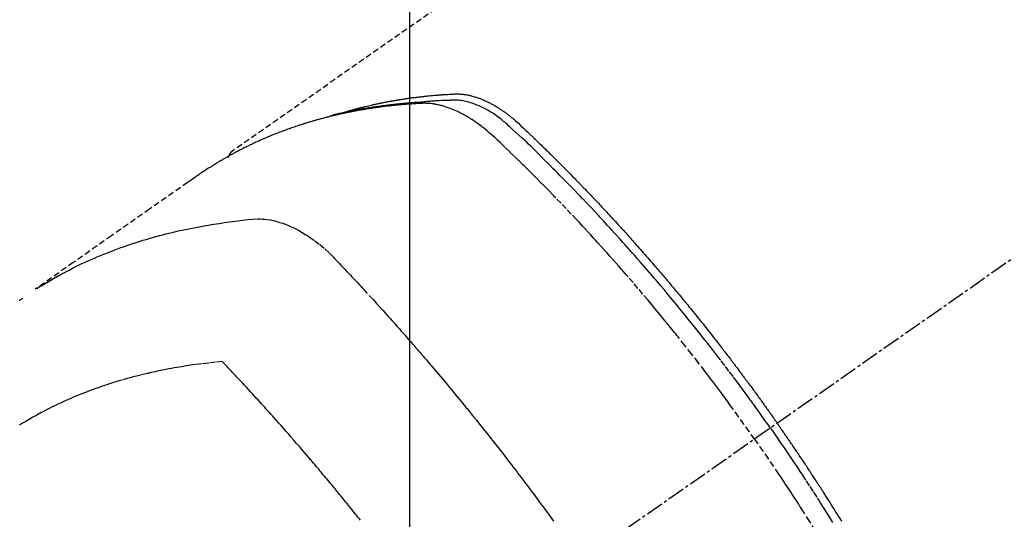
# Model space of a CAD drawing. Units: inches. Extents: x 0 to 26473, y -25 to 8845.
# Drawn here: x 16692 to 16735, y 7151 to 7172 of the extents above; entities that cross this region are included whole.
import ezdxf

# ---------------------------------------------------------------- set-up
doc = ezdxf.new("R2010")
doc.units = ezdxf.units.IN
doc.header["$MEASUREMENT"] = 0
doc.linetypes.add('CENTER2', pattern=[1.125, 0.75, -0.125, 0.125, -0.125])
doc.linetypes.add('HIDDEN', pattern=[0.375, 0.25, -0.125])
doc.layers.get('DEFPOINTS').update_dxf_attribs({"color": 146})
doc.layers.add('150-機器', color=8, linetype='Continuous')
doc.layers.add('160-文字', color=254, linetype='Continuous')
doc.styles.add('KH001', font='msgothic.ttc')
doc.dimstyles.new('KH1xx015', dxfattribs={"dimscale": 10, "dimtxt": 3.8, "dimasz": 0.8, "dimexe": 0.3, "dimexo": 1.2, "dimgap": 0.5, "dimtad": 3, "dimdec": 1, "dimdsep": 46, "dimlunit": 6, "dimtxsty": 'KH001', "dimblk": 'DOT', "dimcen": 1, "dimdle": 1, "dimclrd": 256, "dimclre": 256, "dimclrt": 256, "dimadec": 0, "dimazin": 0, "dimtfac": 1, "dimtdec": 1, "dimtix": 1, "dimtmove": 2, "dimatfit": 3, "dimldrblk": 'CLOSEDBLANK', "dimfxl": 1, "dimtolj": 1, "dimtzin": 0, "dimlwd": -1, "dimlwe": -1, "dimarcsym": 0})
doc.dimstyles.new('KH1xx030', dxfattribs={"dimscale": 30, "dimtxt": 2, "dimasz": 0.6, "dimexe": 0.3, "dimexo": 1.2, "dimgap": 0.5, "dimtad": 3, "dimdec": 1, "dimdsep": 46, "dimlunit": 6, "dimtxsty": 'KH001', "dimblk": 'DOT', "dimcen": 1, "dimdle": 1, "dimclrd": 256, "dimclre": 256, "dimclrt": 256, "dimadec": 0, "dimazin": 0, "dimtfac": 1, "dimtdec": 1, "dimtix": 1, "dimtmove": 2, "dimatfit": 3, "dimldrblk": 'CLOSEDBLANK', "dimfxl": 1, "dimtolj": 1, "dimtzin": 0, "dimlwd": -1, "dimlwe": -1, "dimarcsym": 0})

# ---------------------------------------------------------------- blocks, each defined once
blk = doc.blocks.new('F402_H')
at = {"layer": '150-機器', "color": 13, "linetype": 'CENTER2'}
blk.add_line((0, 0), (-244.018, -170.863), dxfattribs=at)
at = {"layer": '150-機器', "color": 13, "linetype": 'HIDDEN'}
blk.add_line((-167.274, -89.124), (-227.617, -131.376), dxfattribs=at)
for points in [[(-222.87, -129.707), (-222.806, -129.686), (-222.741, -129.666), (-222.677, -129.646), (-222.612, -129.626), (-222.558, -129.611), (-222.503, -129.595), (-222.448, -129.58), (-222.393, -129.566), (-222.37, -129.559), (-222.347, -129.553), (-222.325, -129.547), (-222.302, -129.541), (-222.265, -129.531), (-222.228, -129.522), (-222.192, -129.512), (-222.155, -129.502), (-222.123, -129.494), (-222.09, -129.486), (-222.058, -129.477), (-222.026, -129.469), (-221.989, -129.46), (-221.951, -129.451), (-221.914, -129.442), (-221.877, -129.433), (-221.812, -129.418), (-221.747, -129.402), (-221.682, -129.387), (-221.617, -129.372), (-221.589, -129.365), (-221.561, -129.359), (-221.533, -129.353), (-221.505, -129.347), (-221.477, -129.341), (-221.449, -129.335), (-221.42, -129.328), (-221.392, -129.322), (-221.364, -129.317), (-221.335, -129.311), (-221.307, -129.305), (-221.278, -129.299), (-221.259, -129.295), (-221.241, -129.291), (-221.222, -129.287), (-221.203, -129.283), (-221.165, -129.275), (-221.128, -129.268), (-221.09, -129.261), (-221.052, -129.254), (-221.023, -129.248), (-220.995, -129.242), (-220.966, -129.236), (-220.938, -129.231), (-220.899, -129.224), (-220.861, -129.217), (-220.823, -129.21), (-220.785, -129.203), (-220.757, -129.198), (-220.728, -129.193), (-220.699, -129.188), (-220.671, -129.183), (-220.642, -129.178), (-220.613, -129.173), (-220.584, -129.168), (-220.555, -129.163), (-220.536, -129.16), (-220.517, -129.156), (-220.497, -129.153), (-220.478, -129.15), (-220.459, -129.147), (-220.44, -129.144), (-220.42, -129.141), (-220.401, -129.138), (-220.353, -129.13), (-220.305, -129.122), (-220.257, -129.115), (-220.208, -129.107), (-220.17, -129.101), (-220.131, -129.096), (-220.092, -129.09), (-220.054, -129.084), (-220.015, -129.079), (-219.976, -129.073), (-219.937, -129.068), (-219.897, -129.062), (-219.873, -129.059), (-219.849, -129.056), (-219.824, -129.053), (-219.8, -129.05), (-219.756, -129.045), (-219.712, -129.039), (-219.668, -129.034), (-219.624, -129.028), (-219.585, -129.024), (-219.546, -129.019), (-219.506, -129.014), (-219.467, -129.009), (-219.438, -129.006), (-219.408, -129.003), (-219.379, -129), (-219.349, -128.997), (-219.32, -128.993), (-219.29, -128.99), (-219.26, -128.987), (-219.23, -128.984), (-219.211, -128.982), (-219.191, -128.98), (-219.171, -128.978), (-219.152, -128.976), (-219.072, -128.969), (-218.993, -128.961), (-218.913, -128.954), (-218.834, -128.947), (-218.804, -128.945), (-218.774, -128.943), (-218.744, -128.94), (-218.715, -128.938), (-218.685, -128.936), (-218.655, -128.933), (-218.625, -128.931), (-218.595, -128.928), (-218.575, -128.927), (-218.555, -128.926), (-218.535, -128.924), (-218.514, -128.923), (-218.464, -128.92), (-218.414, -128.917), (-218.364, -128.914), (-218.314, -128.911), (-218.263, -128.908), (-218.213, -128.905), (-218.163, -128.902), (-218.112, -128.9), (-218.071, -128.898), (-218.03, -128.896), (-217.989, -128.895), (-217.947, -128.895), (-217.907, -128.896), (-217.866, -128.897), (-217.825, -128.9), (-217.785, -128.903), (-217.746, -128.907), (-217.707, -128.911), (-217.668, -128.916), (-217.63, -128.921), (-217.59, -128.927), (-217.55, -128.934), (-217.51, -128.941), (-217.47, -128.949), (-217.442, -128.955), (-217.414, -128.962), (-217.386, -128.968), (-217.358, -128.975), (-217.31, -128.988), (-217.262, -129), (-217.215, -129.014), (-217.167, -129.028), (-217.135, -129.039), (-217.103, -129.049), (-217.071, -129.06), (-217.04, -129.072), (-217.004, -129.085), (-216.969, -129.098), (-216.933, -129.112), (-216.898, -129.126), (-216.872, -129.136), (-216.846, -129.147), (-216.82, -129.158), (-216.795, -129.169), (-216.745, -129.191), (-216.696, -129.214), (-216.647, -129.237), (-216.599, -129.261), (-216.563, -129.279), (-216.527, -129.298), (-216.492, -129.317), (-216.456, -129.336), (-216.426, -129.352), (-216.397, -129.369), (-216.367, -129.385), (-216.338, -129.402), (-216.318, -129.414), (-216.299, -129.426), (-216.279, -129.438), (-216.26, -129.45), (-216.237, -129.464), (-216.214, -129.478), (-216.191, -129.492), (-216.168, -129.506), (-216.148, -129.519), (-216.129, -129.531), (-216.109, -129.544), (-216.09, -129.557), (-216.067, -129.573), (-216.044, -129.588), (-216.021, -129.604), (-215.998, -129.62), (-215.975, -129.636), (-215.952, -129.652), (-215.929, -129.668), (-215.906, -129.684), (-215.886, -129.698), (-215.867, -129.712), (-215.847, -129.727), (-215.828, -129.741), (-215.805, -129.758), (-215.783, -129.775), (-215.76, -129.792), (-215.738, -129.81), (-215.709, -129.832), (-215.68, -129.855), (-215.651, -129.878), (-215.623, -129.901), (-215.6, -129.919), (-215.578, -129.937), (-215.556, -129.956), (-215.535, -129.974), (-215.513, -129.993), (-215.491, -130.012), (-215.469, -130.03), (-215.447, -130.049), (-215.331, -130.152), (-215.218, -130.257), (-215.106, -130.364), (-214.995, -130.471), (-214.942, -130.521), (-214.888, -130.572), (-214.835, -130.623), (-214.782, -130.673), (-214.755, -130.699), (-214.729, -130.724), (-214.702, -130.75), (-214.675, -130.775), (-214.609, -130.839), (-214.543, -130.903), (-214.477, -130.967), (-214.411, -131.031), (-214.358, -131.083), (-214.305, -131.134), (-214.252, -131.186), (-214.2, -131.237), (-214.147, -131.289), (-214.094, -131.341), (-214.041, -131.393), (-213.989, -131.445), (-213.949, -131.484), (-213.909, -131.523), (-213.87, -131.562), (-213.831, -131.601), (-213.791, -131.64), (-213.752, -131.679), (-213.713, -131.718), (-213.673, -131.758), (-213.621, -131.81), (-213.568, -131.863), (-213.515, -131.916), (-213.463, -131.968), (-213.45, -131.981), (-213.437, -131.994), (-213.423, -132.007), (-213.41, -132.02), (-213.371, -132.06), (-213.332, -132.1), (-213.293, -132.14), (-213.254, -132.18), (-213.175, -132.259), (-213.097, -132.339), (-213.019, -132.419), (-212.94, -132.498), (-212.901, -132.538), (-212.862, -132.578), (-212.824, -132.618), (-212.785, -132.658), (-212.758, -132.685), (-212.732, -132.712), (-212.706, -132.739), (-212.68, -132.766), (-212.654, -132.792), (-212.629, -132.819), (-212.603, -132.846), (-212.577, -132.873), (-212.538, -132.914), (-212.499, -132.954), (-212.46, -132.995), (-212.421, -133.035), (-212.369, -133.09), (-212.317, -133.144), (-212.266, -133.198), (-212.214, -133.252), (-212.162, -133.307), (-212.11, -133.361), (-212.058, -133.416), (-212.007, -133.47), (-211.955, -133.525), (-211.904, -133.579), (-211.852, -133.634), (-211.801, -133.689), (-211.75, -133.744), (-211.699, -133.799), (-211.648, -133.853), (-211.596, -133.908), (-211.545, -133.964), (-211.494, -134.019), (-211.443, -134.074), (-211.392, -134.129), (-211.353, -134.171), (-211.315, -134.213), (-211.277, -134.254), (-211.239, -134.296), (-211.175, -134.365), (-211.112, -134.435), (-211.048, -134.504), (-210.985, -134.573), (-210.946, -134.615), (-210.908, -134.657), (-210.87, -134.699), (-210.832, -134.741), (-210.781, -134.797), (-210.731, -134.853), (-210.68, -134.909), (-210.63, -134.965), (-210.579, -135.022), (-210.529, -135.078), (-210.479, -135.134), (-210.428, -135.191), (-210.378, -135.247), (-210.328, -135.304), (-210.278, -135.36), (-210.227, -135.417), (-210.165, -135.488), (-210.102, -135.559), (-210.039, -135.63), (-209.977, -135.701), (-209.914, -135.773), (-209.852, -135.844), (-209.789, -135.915), (-209.727, -135.987), (-209.665, -136.058), (-209.603, -136.13), (-209.541, -136.202), (-209.479, -136.273), (-209.429, -136.331), (-209.38, -136.389), (-209.33, -136.447), (-209.281, -136.504), (-209.231, -136.563), (-209.181, -136.621), (-209.132, -136.679), (-209.082, -136.737), (-209.046, -136.781), (-209.009, -136.824), (-208.972, -136.868), (-208.935, -136.911), (-208.873, -136.984), (-208.812, -137.057), (-208.75, -137.13), (-208.689, -137.203), (-208.64, -137.262), (-208.592, -137.321), (-208.543, -137.379), (-208.494, -137.438), (-208.446, -137.497), (-208.397, -137.555), (-208.348, -137.614), (-208.299, -137.673), (-208.251, -137.732), (-208.202, -137.79), (-208.154, -137.849), (-208.105, -137.908), (-208.057, -137.967), (-208.009, -138.027), (-207.961, -138.086), (-207.913, -138.145), (-207.841, -138.234), (-207.768, -138.323), (-207.696, -138.412), (-207.624, -138.502), (-207.588, -138.546), (-207.552, -138.591), (-207.517, -138.635), (-207.481, -138.68), (-207.421, -138.755), (-207.362, -138.83), (-207.302, -138.905), (-207.243, -138.98), (-207.16, -139.085), (-207.077, -139.19), (-206.994, -139.295), (-206.912, -139.401), (-206.841, -139.491), (-206.77, -139.582), (-206.7, -139.673), (-206.629, -139.764), (-206.594, -139.81), (-206.559, -139.855), (-206.523, -139.901), (-206.488, -139.947), (-206.459, -139.985), (-206.429, -140.024), (-206.399, -140.063), (-206.37, -140.101), (-206.33, -140.154), (-206.289, -140.207), (-206.249, -140.26), (-206.208, -140.313), (-206.185, -140.344), (-206.162, -140.375), (-206.138, -140.406), (-206.115, -140.436), (-206.091, -140.467), (-206.068, -140.497), (-206.045, -140.528), (-206.022, -140.559), (-206.01, -140.574), (-205.999, -140.59), (-205.987, -140.605), (-205.976, -140.62), (-205.93, -140.682), (-205.884, -140.744), (-205.838, -140.805), (-205.792, -140.866), (-205.769, -140.897), (-205.746, -140.928), (-205.723, -140.959), (-205.7, -140.989), (-205.665, -141.035), (-205.631, -141.082), (-205.596, -141.128), (-205.562, -141.174), (-205.539, -141.205), (-205.516, -141.236), (-205.493, -141.267), (-205.47, -141.298), (-205.425, -141.359), (-205.379, -141.421), (-205.334, -141.483), (-205.289, -141.544), (-205.255, -141.591), (-205.221, -141.638), (-205.187, -141.684), (-205.154, -141.731), (-205.12, -141.777), (-205.086, -141.824), (-205.052, -141.871), (-205.018, -141.917), (-204.984, -141.964), (-204.95, -142.01), (-204.916, -142.057), (-204.883, -142.104), (-204.849, -142.15), (-204.816, -142.197), (-204.782, -142.244), (-204.749, -142.291), (-204.716, -142.338), (-204.682, -142.385), (-204.649, -142.431), (-204.616, -142.478), (-204.593, -142.509), (-204.571, -142.541), (-204.549, -142.572), (-204.527, -142.603), (-204.502, -142.638), (-204.478, -142.672), (-204.453, -142.707), (-204.429, -142.742), (-204.414, -142.762), (-204.4, -142.782), (-204.386, -142.802), (-204.371, -142.823), (-204.355, -142.846), (-204.338, -142.87), (-204.322, -142.893), (-204.305, -142.917), (-204.289, -142.94), (-204.272, -142.963), (-204.256, -142.987), (-204.24, -143.01)], [(-205.21, -143.69), (-205.437, -143.368), (-205.665, -143.048), (-205.894, -142.727), (-206.124, -142.408), (-206.236, -142.255), (-206.348, -142.102), (-206.461, -141.949), (-206.574, -141.796), (-206.703, -141.622), (-206.833, -141.448), (-206.964, -141.275), (-207.094, -141.101), (-207.127, -141.058), (-207.159, -141.015), (-207.192, -140.972), (-207.225, -140.929), (-207.253, -140.891), (-207.282, -140.854), (-207.31, -140.817), (-207.339, -140.78), (-207.624, -140.409), (-207.911, -140.04), (-208.2, -139.673), (-208.49, -139.306), (-208.54, -139.243), (-208.591, -139.18), (-208.642, -139.117), (-208.692, -139.054), (-208.811, -138.907), (-208.93, -138.76), (-209.049, -138.613), (-209.169, -138.467), (-209.323, -138.279), (-209.478, -138.092), (-209.633, -137.906), (-209.789, -137.72), (-209.997, -137.473), (-210.206, -137.227), (-210.416, -136.981), (-210.626, -136.737), (-210.697, -136.656), (-210.767, -136.575), (-210.837, -136.494), (-210.908, -136.413), (-211.032, -136.272), (-211.156, -136.131), (-211.28, -135.99), (-211.405, -135.85), (-211.529, -135.71), (-211.654, -135.571), (-211.779, -135.432), (-211.905, -135.293), (-212.013, -135.175), (-212.121, -135.057), (-212.229, -134.938), (-212.337, -134.82), (-212.464, -134.683), (-212.591, -134.547), (-212.718, -134.41), (-212.845, -134.274), (-213.064, -134.042), (-213.283, -133.811), (-213.503, -133.581), (-213.724, -133.351), (-213.761, -133.314), (-213.797, -133.276), (-213.834, -133.238), (-213.871, -133.2), (-214, -133.068), (-214.13, -132.936), (-214.26, -132.804), (-214.39, -132.672), (-214.519, -132.541), (-214.65, -132.41), (-214.78, -132.28), (-214.911, -132.15), (-214.967, -132.095), (-215.023, -132.039), (-215.079, -131.984), (-215.136, -131.928), (-215.323, -131.745), (-215.511, -131.562), (-215.699, -131.38), (-215.888, -131.198), (-216.001, -131.09), (-216.114, -130.982), (-216.228, -130.874), (-216.343, -130.768), (-216.45, -130.669), (-216.56, -130.573), (-216.67, -130.477), (-216.783, -130.384), (-216.848, -130.332), (-216.915, -130.281), (-216.982, -130.23), (-217.05, -130.18), (-217.116, -130.133), (-217.183, -130.087), (-217.251, -130.042), (-217.319, -129.997), (-217.349, -129.978), (-217.378, -129.959), (-217.408, -129.94), (-217.438, -129.922), (-217.493, -129.888), (-217.548, -129.856), (-217.603, -129.825), (-217.659, -129.794), (-217.697, -129.773), (-217.735, -129.753), (-217.773, -129.733), (-217.811, -129.714), (-217.886, -129.677), (-217.961, -129.641), (-218.037, -129.606), (-218.114, -129.573), (-218.176, -129.548), (-218.239, -129.523), (-218.302, -129.5), (-218.365, -129.477), (-218.418, -129.46), (-218.471, -129.443), (-218.525, -129.426), (-218.578, -129.411), (-218.623, -129.399), (-218.667, -129.388), (-218.712, -129.377), (-218.757, -129.367), (-218.792, -129.359), (-218.828, -129.352), (-218.864, -129.345), (-218.901, -129.339), (-218.936, -129.333), (-218.971, -129.327), (-219.006, -129.322), (-219.042, -129.318), (-219.095, -129.312), (-219.149, -129.307), (-219.202, -129.303), (-219.256, -129.3), (-219.297, -129.299), (-219.338, -129.298), (-219.379, -129.298), (-219.42, -129.299), (-219.453, -129.3), (-219.485, -129.302), (-219.518, -129.303), (-219.551, -129.305), (-219.587, -129.307), (-219.623, -129.309), (-219.659, -129.311), (-219.695, -129.313), (-219.738, -129.316), (-219.781, -129.318), (-219.824, -129.321), (-219.867, -129.324), (-219.903, -129.326), (-219.938, -129.328), (-219.974, -129.331), (-220.01, -129.334), (-220.046, -129.336), (-220.081, -129.339), (-220.117, -129.342), (-220.153, -129.345), (-220.188, -129.348), (-220.224, -129.35), (-220.26, -129.353), (-220.295, -129.356), (-220.331, -129.359), (-220.366, -129.362), (-220.401, -129.365), (-220.437, -129.368), (-220.482, -129.373), (-220.527, -129.377), (-220.572, -129.382), (-220.617, -129.386), (-220.657, -129.39), (-220.696, -129.395), (-220.736, -129.399), (-220.775, -129.403), (-220.811, -129.407), (-220.846, -129.411), (-220.881, -129.415), (-220.916, -129.419), (-220.979, -129.426), (-221.042, -129.433), (-221.105, -129.441), (-221.168, -129.449), (-221.189, -129.452), (-221.21, -129.455), (-221.231, -129.458), (-221.252, -129.46), (-221.293, -129.466), (-221.335, -129.472), (-221.377, -129.478), (-221.418, -129.483), (-221.453, -129.488), (-221.488, -129.493), (-221.522, -129.497), (-221.557, -129.502), (-221.584, -129.507), (-221.612, -129.511), (-221.639, -129.515), (-221.667, -129.52), (-221.701, -129.525), (-221.736, -129.53), (-221.77, -129.536), (-221.805, -129.541), (-221.832, -129.545), (-221.86, -129.55), (-221.887, -129.554), (-221.915, -129.559), (-221.942, -129.563), (-221.969, -129.568), (-221.997, -129.573), (-222.024, -129.578), (-222.045, -129.581), (-222.065, -129.584), (-222.086, -129.588), (-222.106, -129.591), (-222.147, -129.598), (-222.188, -129.606), (-222.229, -129.613), (-222.27, -129.621), (-222.297, -129.626), (-222.324, -129.631), (-222.351, -129.637), (-222.379, -129.642), (-222.412, -129.648), (-222.446, -129.655), (-222.48, -129.661), (-222.514, -129.667), (-222.541, -129.673), (-222.568, -129.678), (-222.595, -129.684), (-222.622, -129.689), (-222.662, -129.698), (-222.703, -129.706), (-222.743, -129.714), (-222.783, -129.723), (-222.81, -129.728), (-222.837, -129.734), (-222.864, -129.74), (-222.891, -129.746), (-222.931, -129.754), (-222.971, -129.763), (-223.011, -129.772), (-223.051, -129.782), (-223.084, -129.789), (-223.117, -129.797), (-223.15, -129.805), (-223.183, -129.812), (-223.21, -129.818), (-223.237, -129.825), (-223.264, -129.831), (-223.29, -129.837), (-223.33, -129.847), (-223.37, -129.856), (-223.409, -129.866), (-223.449, -129.876), (-223.482, -129.885), (-223.515, -129.893), (-223.548, -129.901), (-223.581, -129.91), (-223.627, -129.922), (-223.673, -129.934), (-223.718, -129.946), (-223.764, -129.958), (-223.803, -129.969), (-223.842, -129.98), (-223.882, -129.99), (-223.921, -130.001), (-223.96, -130.012), (-223.999, -130.022), (-224.038, -130.033), (-224.077, -130.044), (-224.102, -130.052), (-224.128, -130.06), (-224.154, -130.068), (-224.18, -130.075), (-224.219, -130.087), (-224.257, -130.098), (-224.296, -130.11), (-224.334, -130.121), (-224.373, -130.133), (-224.412, -130.145), (-224.45, -130.157), (-224.489, -130.169), (-224.514, -130.177), (-224.54, -130.185), (-224.566, -130.193), (-224.591, -130.201), (-224.629, -130.214), (-224.668, -130.226), (-224.706, -130.239), (-224.744, -130.251), (-224.807, -130.272), (-224.871, -130.293), (-224.934, -130.314), (-224.997, -130.336), (-225.048, -130.353), (-225.098, -130.371), (-225.148, -130.389), (-225.198, -130.407), (-225.236, -130.421), (-225.273, -130.434), (-225.31, -130.448), (-225.347, -130.462), (-225.385, -130.476), (-225.422, -130.49), (-225.46, -130.504), (-225.497, -130.518), (-225.547, -130.537), (-225.596, -130.556), (-225.645, -130.576), (-225.695, -130.595), (-225.732, -130.61), (-225.769, -130.624), (-225.806, -130.639), (-225.843, -130.654), (-225.879, -130.669), (-225.916, -130.684), (-225.953, -130.699), (-225.989, -130.714), (-226.05, -130.74), (-226.111, -130.765), (-226.171, -130.792), (-226.232, -130.818), (-226.28, -130.839), (-226.328, -130.86), (-226.376, -130.882), (-226.424, -130.903), (-226.448, -130.914), (-226.472, -130.924), (-226.497, -130.935), (-226.521, -130.946), (-226.568, -130.968), (-226.616, -130.99), (-226.664, -131.012), (-226.711, -131.034), (-226.735, -131.046), (-226.758, -131.057), (-226.782, -131.068), (-226.806, -131.08), (-226.841, -131.097), (-226.877, -131.114), (-226.912, -131.131), (-226.947, -131.149), (-226.971, -131.16), (-226.994, -131.171), (-227.017, -131.183), (-227.041, -131.194), (-227.076, -131.212), (-227.111, -131.229), (-227.146, -131.247), (-227.181, -131.265), (-227.228, -131.289), (-227.274, -131.313), (-227.32, -131.337), (-227.367, -131.362), (-227.401, -131.38), (-227.436, -131.399), (-227.47, -131.417), (-227.505, -131.436), (-227.528, -131.448), (-227.551, -131.46), (-227.574, -131.473), (-227.597, -131.485), (-227.62, -131.498), (-227.643, -131.51), (-227.666, -131.522), (-227.689, -131.535), (-227.702, -131.543), (-227.716, -131.55), (-227.729, -131.558), (-227.743, -131.566), (-227.775, -131.584), (-227.807, -131.602), (-227.839, -131.62), (-227.871, -131.638), (-227.905, -131.657), (-227.939, -131.677), (-227.973, -131.696), (-228.006, -131.716), (-228.029, -131.729), (-228.051, -131.742), (-228.073, -131.756), (-228.096, -131.769), (-228.118, -131.782), (-228.141, -131.795), (-228.163, -131.809), (-228.185, -131.822), (-228.208, -131.835), (-228.23, -131.849), (-228.253, -131.863), (-228.275, -131.876), (-228.286, -131.883), (-228.297, -131.89), (-228.308, -131.897), (-228.319, -131.904), (-228.352, -131.924), (-228.385, -131.945), (-228.418, -131.965), (-228.451, -131.986), (-228.473, -132), (-228.495, -132.014), (-228.517, -132.028), (-228.539, -132.042), (-228.561, -132.055), (-228.583, -132.069), (-228.605, -132.083), (-228.627, -132.097), (-228.682, -132.132), (-228.736, -132.168), (-228.791, -132.204), (-228.845, -132.24), (-228.899, -132.276), (-228.953, -132.313), (-229.006, -132.35), (-229.06, -132.387), (-229.096, -132.412), (-229.132, -132.437), (-229.168, -132.462), (-229.204, -132.487), (-229.277, -132.537), (-229.35, -132.589), (-229.423, -132.64), (-229.496, -132.691), (-231.129, -133.837), (-232.764, -134.982), (-234.399, -136.126), (-236.034, -137.269)], [(-204.534, -143.216), (-204.651, -143.05), (-204.768, -142.884), (-204.885, -142.718), (-205.003, -142.552), (-205.126, -142.381), (-205.25, -142.21), (-205.374, -142.039), (-205.498, -141.868), (-205.613, -141.71), (-205.729, -141.552), (-205.845, -141.395), (-205.962, -141.237), (-206.136, -141.004), (-206.311, -140.771), (-206.487, -140.539), (-206.664, -140.307), (-206.752, -140.192), (-206.841, -140.078), (-206.929, -139.963), (-207.018, -139.849), (-207.119, -139.719), (-207.221, -139.588), (-207.323, -139.459), (-207.425, -139.329), (-207.546, -139.176), (-207.667, -139.023), (-207.789, -138.87), (-207.911, -138.718), (-208.052, -138.543), (-208.193, -138.368), (-208.335, -138.194), (-208.478, -138.02), (-208.563, -137.916), (-208.649, -137.812), (-208.735, -137.708), (-208.821, -137.605), (-208.955, -137.444), (-209.089, -137.284), (-209.224, -137.124), (-209.359, -136.964), (-209.427, -136.884), (-209.495, -136.804), (-209.563, -136.725), (-209.631, -136.645), (-209.728, -136.532), (-209.826, -136.419), (-209.923, -136.306), (-210.021, -136.194), (-210.128, -136.07), (-210.236, -135.947), (-210.345, -135.824), (-210.453, -135.701), (-210.552, -135.59), (-210.65, -135.479), (-210.749, -135.368), (-210.848, -135.257), (-210.967, -135.125), (-211.086, -134.992), (-211.205, -134.861), (-211.325, -134.729), (-211.415, -134.631), (-211.505, -134.532), (-211.596, -134.434), (-211.686, -134.337), (-211.737, -134.282), (-211.787, -134.228), (-211.837, -134.174), (-211.888, -134.12), (-212.059, -133.937), (-212.231, -133.754), (-212.403, -133.572), (-212.576, -133.39), (-212.688, -133.274), (-212.801, -133.157), (-212.913, -133.041), (-213.026, -132.925), (-213.128, -132.819), (-213.23, -132.714), (-213.333, -132.609), (-213.436, -132.504), (-213.538, -132.4), (-213.641, -132.295), (-213.744, -132.191), (-213.847, -132.086), (-213.971, -131.962), (-214.095, -131.838), (-214.219, -131.714), (-214.344, -131.59), (-214.458, -131.477), (-214.572, -131.365), (-214.687, -131.252), (-214.801, -131.14), (-214.895, -131.048), (-214.988, -130.956), (-215.082, -130.865), (-215.177, -130.775), (-215.304, -130.658), (-215.433, -130.543), (-215.562, -130.428), (-215.69, -130.312), (-215.746, -130.261), (-215.801, -130.21), (-215.858, -130.16), (-215.914, -130.11), (-215.96, -130.071), (-216.006, -130.033), (-216.053, -129.996), (-216.1, -129.959), (-216.156, -129.917), (-216.212, -129.875), (-216.269, -129.834), (-216.326, -129.795), (-216.43, -129.726), (-216.536, -129.66), (-216.643, -129.597), (-216.752, -129.538), (-216.838, -129.493), (-216.926, -129.452), (-217.014, -129.412), (-217.103, -129.374), (-217.171, -129.347), (-217.24, -129.322), (-217.309, -129.298), (-217.379, -129.275), (-217.447, -129.255), (-217.516, -129.237), (-217.585, -129.221), (-217.654, -129.206), (-217.715, -129.194), (-217.776, -129.184), (-217.837, -129.176), (-217.898, -129.17), (-217.977, -129.166), (-218.055, -129.165), (-218.133, -129.167), (-218.212, -129.169), (-218.248, -129.17), (-218.285, -129.172), (-218.322, -129.173), (-218.358, -129.174), (-218.4, -129.176), (-218.442, -129.177), (-218.485, -129.179), (-218.527, -129.18), (-218.615, -129.184), (-218.703, -129.189), (-218.791, -129.194), (-218.879, -129.199), (-218.915, -129.201), (-218.951, -129.203), (-218.987, -129.206), (-219.024, -129.208), (-219.073, -129.211), (-219.122, -129.215), (-219.172, -129.219), (-219.221, -129.223), (-219.284, -129.23), (-219.348, -129.238), (-219.411, -129.245), (-219.474, -129.252), (-219.522, -129.255), (-219.571, -129.258), (-219.619, -129.261), (-219.668, -129.263), (-219.702, -129.265), (-219.735, -129.268), (-219.769, -129.27), (-219.803, -129.273), (-219.903, -129.28), (-220.004, -129.288), (-220.105, -129.296), (-220.205, -129.305), (-220.258, -129.309), (-220.31, -129.314), (-220.363, -129.319), (-220.416, -129.324), (-220.453, -129.328), (-220.491, -129.332), (-220.529, -129.336), (-220.567, -129.34), (-220.605, -129.345), (-220.643, -129.349), (-220.681, -129.353), (-220.719, -129.357), (-220.771, -129.363), (-220.822, -129.37), (-220.874, -129.376), (-220.926, -129.382), (-220.983, -129.39), (-221.04, -129.397), (-221.096, -129.404), (-221.153, -129.412), (-221.19, -129.417), (-221.228, -129.422), (-221.265, -129.428), (-221.303, -129.433), (-221.34, -129.438), (-221.377, -129.443), (-221.415, -129.448), (-221.452, -129.454), (-221.49, -129.459), (-221.527, -129.465), (-221.564, -129.47), (-221.601, -129.476), (-221.675, -129.488), (-221.75, -129.499), (-221.824, -129.511), (-221.898, -129.522), (-221.926, -129.527), (-221.954, -129.532), (-221.982, -129.536), (-222.01, -129.541), (-222.056, -129.548), (-222.102, -129.556), (-222.149, -129.564), (-222.195, -129.572), (-222.246, -129.581), (-222.297, -129.59), (-222.347, -129.6), (-222.398, -129.609), (-222.457, -129.62), (-222.517, -129.632), (-222.576, -129.644), (-222.635, -129.656), (-222.662, -129.662), (-222.689, -129.668), (-222.716, -129.673), (-222.743, -129.679), (-222.797, -129.691), (-222.851, -129.703), (-222.906, -129.716), (-222.96, -129.729), (-223, -129.738), (-223.04, -129.748), (-223.08, -129.758), (-223.121, -129.768), (-223.147, -129.775), (-223.174, -129.782), (-223.201, -129.789), (-223.227, -129.797), (-223.284, -129.812), (-223.341, -129.829), (-223.398, -129.845), (-223.454, -129.862)], [(-227.606, -131.368), (-227.607, -131.369), (-227.61, -131.371), (-227.611, -131.372), (-227.613, -131.373), (-227.615, -131.375), (-227.617, -131.376), (-227.619, -131.377), (-227.62, -131.379), (-227.622, -131.38), (-227.624, -131.381), (-227.626, -131.383), (-227.627, -131.384), (-227.629, -131.386), (-227.631, -131.387), (-227.633, -131.388), (-227.634, -131.39), (-227.636, -131.392), (-227.638, -131.393), (-227.64, -131.394), (-227.641, -131.396), (-227.642, -131.398), (-227.645, -131.399), (-227.646, -131.401), (-227.648, -131.402), (-227.649, -131.404), (-227.651, -131.406), (-227.653, -131.407), (-227.654, -131.409), (-227.655, -131.41), (-227.656, -131.412), (-227.659, -131.414), (-227.66, -131.416), (-227.662, -131.417), (-227.663, -131.419), (-227.665, -131.421), (-227.666, -131.423), (-227.668, -131.424), (-227.669, -131.426), (-227.67, -131.427), (-227.672, -131.43), (-227.673, -131.431), (-227.675, -131.433), (-227.676, -131.435), (-227.677, -131.437), (-227.68, -131.438), (-227.681, -131.44), (-227.682, -131.442), (-227.683, -131.443), (-227.684, -131.445), (-227.686, -131.448), (-227.687, -131.45), (-227.689, -131.451), (-227.69, -131.453), (-227.691, -131.455), (-227.692, -131.457), (-227.693, -131.459), (-227.695, -131.461), (-227.697, -131.462), (-227.698, -131.464), (-227.699, -131.466), (-227.7, -131.468), (-227.701, -131.47), (-227.702, -131.472), (-227.704, -131.475), (-227.705, -131.477), (-227.706, -131.479), (-227.707, -131.481), (-227.708, -131.483), (-227.709, -131.485), (-227.71, -131.487), (-227.711, -131.489), (-227.712, -131.49), (-227.714, -131.492), (-227.715, -131.495), (-227.716, -131.497), (-227.718, -131.499), (-227.718, -131.502), (-227.719, -131.504), (-227.72, -131.506), (-227.721, -131.508), (-227.722, -131.51), (-227.723, -131.511), (-227.724, -131.514), (-227.725, -131.516), (-227.726, -131.518), (-227.727, -131.52), (-227.728, -131.523), (-227.729, -131.525), (-227.73, -131.527), (-227.731, -131.529), (-227.731, -131.532), (-227.732, -131.534), (-227.733, -131.535), (-227.734, -131.538), (-227.735, -131.54), (-227.735, -131.543), (-227.736, -131.545), (-227.737, -131.547), (-227.738, -131.55), (-227.739, -131.552), (-227.74, -131.554), (-227.741, -131.556), (-227.74, -131.559), (-227.741, -131.561), (-227.742, -131.563), (-227.743, -131.565), (-227.743, -131.568), (-227.744, -131.57), (-227.745, -131.573), (-227.746, -131.575), (-227.746, -131.577), (-227.747, -131.579), (-227.747, -131.582), (-227.748, -131.585), (-227.749, -131.586), (-227.749, -131.589), (-227.749, -131.591), (-227.75, -131.593), (-227.75, -131.596), (-227.751, -131.599), (-227.752, -131.601), (-227.752, -131.603), (-227.752, -131.606), (-227.753, -131.608), (-227.754, -131.611), (-227.753, -131.613), (-227.754, -131.616)], [(-235.962, -137.238), (-235.746, -137.105), (-235.528, -136.974), (-235.31, -136.845), (-235.09, -136.719), (-234.919, -136.624), (-234.746, -136.532), (-234.572, -136.442), (-234.397, -136.353), (-234.311, -136.31), (-234.224, -136.268), (-234.137, -136.225), (-234.05, -136.184), (-233.917, -136.122), (-233.784, -136.061), (-233.65, -136.001), (-233.516, -135.942), (-233.371, -135.879), (-233.225, -135.818), (-233.079, -135.758), (-232.932, -135.699), (-232.789, -135.644), (-232.647, -135.589), (-232.504, -135.536), (-232.36, -135.484), (-232.246, -135.444), (-232.132, -135.404), (-232.018, -135.365), (-231.903, -135.326), (-231.78, -135.286), (-231.657, -135.246), (-231.534, -135.208), (-231.41, -135.17), (-231.274, -135.129), (-231.138, -135.089), (-231.002, -135.05), (-230.865, -135.012), (-230.782, -134.989), (-230.698, -134.967), (-230.615, -134.945), (-230.531, -134.923), (-230.425, -134.896), (-230.318, -134.869), (-230.212, -134.843), (-230.105, -134.817), (-230.053, -134.805), (-230.001, -134.793), (-229.949, -134.781), (-229.897, -134.769), (-229.747, -134.736), (-229.597, -134.703), (-229.447, -134.672), (-229.296, -134.642), (-229.152, -134.613), (-229.007, -134.586), (-228.862, -134.559), (-228.717, -134.534), (-228.601, -134.514), (-228.485, -134.495), (-228.369, -134.477), (-228.253, -134.459), (-228.148, -134.443), (-228.042, -134.428), (-227.937, -134.412), (-227.832, -134.398), (-227.709, -134.382), (-227.587, -134.367), (-227.464, -134.352), (-227.342, -134.336), (-227.127, -134.308), (-226.912, -134.282), (-226.697, -134.263), (-226.482, -134.253), (-226.387, -134.254), (-226.292, -134.258), (-226.197, -134.265), (-226.103, -134.274), (-225.96, -134.296), (-225.819, -134.324), (-225.679, -134.359), (-225.54, -134.4), (-225.425, -134.438), (-225.312, -134.479), (-225.2, -134.524), (-225.09, -134.572), (-224.92, -134.653), (-224.754, -134.739), (-224.59, -134.832), (-224.43, -134.93), (-224.396, -134.951), (-224.362, -134.973), (-224.328, -134.996), (-224.294, -135.018), (-224.063, -135.179), (-223.839, -135.349), (-223.623, -135.53), (-223.418, -135.722), (-223.363, -135.779), (-223.308, -135.836), (-223.253, -135.893), (-223.199, -135.951), (-223.171, -135.98), (-223.144, -136.009), (-223.116, -136.037), (-223.089, -136.066), (-223.068, -136.088), (-223.048, -136.109), (-223.027, -136.131), (-223.007, -136.152), (-222.931, -136.232), (-222.856, -136.311), (-222.78, -136.39), (-222.705, -136.47), (-222.643, -136.535), (-222.582, -136.601), (-222.52, -136.666), (-222.459, -136.732), (-222.386, -136.809), (-222.319, -136.88), (-222.24, -136.964), (-222.131, -137.082), (-222.098, -137.119), (-222.068, -137.152), (-222.049, -137.172), (-222.05, -137.171), (-222.055, -137.165), (-222.063, -137.157), (-222.07, -137.148), (-222.077, -137.141), (-222.081, -137.137), (-222.056, -137.163), (-222.015, -137.208), (-221.969, -137.259), (-221.723, -137.528), (-221.554, -137.712), (-221.416, -137.863), (-221.263, -138.031), (-221.195, -138.106), (-221.127, -138.18), (-221.06, -138.255), (-220.992, -138.33), (-220.905, -138.428), (-220.817, -138.526), (-220.729, -138.624), (-220.642, -138.723), (-220.588, -138.783), (-220.534, -138.844), (-220.48, -138.904), (-220.426, -138.965), (-220.345, -139.056), (-220.265, -139.147), (-220.185, -139.239), (-220.105, -139.33), (-220.031, -139.415), (-219.957, -139.499), (-219.884, -139.584), (-219.81, -139.668), (-219.77, -139.714), (-219.73, -139.76), (-219.69, -139.806), (-219.65, -139.852), (-219.604, -139.906), (-219.557, -139.96), (-219.511, -140.015), (-219.464, -140.069), (-219.451, -140.085), (-219.438, -140.1), (-219.424, -140.116), (-219.411, -140.131), (-219.364, -140.186), (-219.318, -140.24), (-219.271, -140.294), (-219.225, -140.348), (-219.172, -140.41), (-219.119, -140.473), (-219.066, -140.535), (-219.013, -140.598), (-218.927, -140.699), (-218.841, -140.801), (-218.755, -140.902), (-218.67, -141.004), (-218.584, -141.106), (-218.498, -141.208), (-218.413, -141.311), (-218.327, -141.413), (-218.255, -141.5), (-218.182, -141.587), (-218.11, -141.674), (-218.038, -141.761), (-218.005, -141.801), (-217.973, -141.841), (-217.94, -141.881), (-217.907, -141.92), (-217.836, -142.008), (-217.764, -142.096), (-217.692, -142.183), (-217.62, -142.271), (-217.575, -142.327), (-217.529, -142.383), (-217.484, -142.438), (-217.438, -142.494), (-217.393, -142.55), (-217.348, -142.607), (-217.302, -142.663), (-217.257, -142.719), (-217.25, -142.727), (-217.244, -142.735), (-217.237, -142.743), (-217.231, -142.751), (-217.114, -142.895), (-216.997, -143.041), (-216.881, -143.186), (-216.766, -143.332), (-216.701, -143.413), (-216.637, -143.494), (-216.573, -143.575), (-216.509, -143.656), (-216.432, -143.754), (-216.355, -143.852), (-216.278, -143.949), (-216.201, -144.047), (-216.099, -144.178), (-215.997, -144.309), (-215.896, -144.44), (-215.795, -144.571), (-215.737, -144.645), (-215.68, -144.719), (-215.623, -144.793), (-215.566, -144.868), (-215.56, -144.876), (-215.554, -144.884), (-215.547, -144.892), (-215.541, -144.9), (-215.471, -144.99), (-215.402, -145.081), (-215.333, -145.173), (-215.264, -145.264), (-215.214, -145.33), (-215.164, -145.396), (-215.113, -145.462), (-215.063, -145.528), (-214.982, -145.636), (-214.901, -145.744), (-214.82, -145.853), (-214.738, -145.961), (-214.682, -146.036), (-214.626, -146.111), (-214.57, -146.186), (-214.514, -146.261), (-214.451, -146.345), (-214.39, -146.428), (-214.328, -146.512), (-214.266, -146.596), (-214.192, -146.696), (-214.118, -146.797), (-214.044, -146.898), (-213.97, -146.999), (-213.897, -147.1), (-213.823, -147.201)], [(-236.71, -137.753), (-236.671, -137.726), (-236.632, -137.699), (-236.593, -137.672), (-236.553, -137.646)], [(-228.012, -140.367), (-228.301, -140.397), (-228.589, -140.428), (-228.877, -140.461), (-229.165, -140.497), (-229.364, -140.525), (-229.563, -140.555), (-229.761, -140.587), (-229.959, -140.62), (-230.074, -140.64), (-230.188, -140.661), (-230.302, -140.682), (-230.416, -140.704), (-230.577, -140.735), (-230.738, -140.768), (-230.898, -140.802), (-231.058, -140.837), (-231.101, -140.847), (-231.144, -140.856), (-231.187, -140.866), (-231.23, -140.876), (-231.5, -140.942), (-231.769, -141.01), (-232.037, -141.081), (-232.304, -141.156), (-232.441, -141.196), (-232.577, -141.237), (-232.713, -141.279), (-232.848, -141.322), (-232.952, -141.356), (-233.056, -141.391), (-233.16, -141.426), (-233.264, -141.462), (-233.468, -141.534), (-233.671, -141.609), (-233.873, -141.685), (-234.075, -141.764), (-234.216, -141.822), (-234.357, -141.881), (-234.497, -141.941), (-234.637, -142.002), (-234.775, -142.064), (-234.913, -142.127), (-235.05, -142.191), (-235.186, -142.257), (-235.294, -142.309), (-235.401, -142.363), (-235.508, -142.417), (-235.615, -142.472), (-235.785, -142.563), (-235.954, -142.655), (-236.123, -142.749), (-236.29, -142.845), (-236.429, -142.928), (-236.567, -143.011), (-236.705, -143.097)], [(-222.098, -147.156), (-222.15, -147.092), (-222.201, -147.027), (-222.253, -146.962), (-222.305, -146.898), (-222.356, -146.834), (-222.408, -146.77), (-222.46, -146.705), (-222.512, -146.641), (-222.564, -146.577), (-222.615, -146.513), (-222.667, -146.449), (-222.719, -146.385), (-222.771, -146.321), (-222.824, -146.257), (-222.876, -146.193), (-222.923, -146.135), (-222.971, -146.078), (-223.018, -146.02), (-223.066, -145.962), (-223.103, -145.916), (-223.141, -145.87), (-223.179, -145.823), (-223.217, -145.777), (-223.264, -145.72), (-223.312, -145.662), (-223.36, -145.605), (-223.407, -145.547), (-223.464, -145.478), (-223.522, -145.41), (-223.579, -145.341), (-223.636, -145.272), (-223.684, -145.215), (-223.732, -145.158), (-223.78, -145.1), (-223.828, -145.043), (-223.881, -144.981), (-223.934, -144.918), (-223.987, -144.856), (-224.04, -144.793), (-224.073, -144.754), (-224.107, -144.714), (-224.14, -144.675), (-224.174, -144.635), (-224.207, -144.596), (-224.241, -144.556), (-224.275, -144.516), (-224.309, -144.477), (-224.405, -144.364), (-224.502, -144.251), (-224.598, -144.139), (-224.695, -144.026), (-224.763, -143.948), (-224.831, -143.87), (-224.898, -143.792), (-224.966, -143.713), (-225.073, -143.591), (-225.18, -143.469), (-225.287, -143.347), (-225.394, -143.225), (-225.496, -143.109), (-225.598, -142.994), (-225.701, -142.878), (-225.804, -142.763), (-225.867, -142.692), (-225.93, -142.621), (-225.994, -142.549), (-226.058, -142.478), (-226.126, -142.402), (-226.195, -142.326), (-226.264, -142.25), (-226.333, -142.174), (-226.406, -142.093), (-226.48, -142.012), (-226.554, -141.932), (-226.627, -141.851), (-226.716, -141.754), (-226.804, -141.657), (-226.893, -141.561), (-226.982, -141.465), (-227.066, -141.374), (-227.15, -141.283), (-227.234, -141.193), (-227.318, -141.102), (-227.382, -141.034), (-227.446, -140.965), (-227.511, -140.896), (-227.575, -140.828), (-227.62, -140.781), (-227.664, -140.733), (-227.709, -140.686), (-227.754, -140.639), (-227.808, -140.581), (-227.863, -140.523), (-227.917, -140.466), (-227.972, -140.408), (-227.982, -140.398), (-227.992, -140.388), (-228.002, -140.377), (-228.012, -140.367)], [(-204.534, -143.216), (-204.417, -143.383), (-204.301, -143.55), (-204.186, -143.717), (-204.07, -143.884), (-203.951, -144.059), (-203.833, -144.233), (-203.715, -144.408), (-203.597, -144.583), (-203.488, -144.746), (-203.379, -144.908), (-203.271, -145.071), (-203.163, -145.235), (-203.003, -145.478), (-202.844, -145.723), (-202.686, -145.968), (-202.529, -146.213), (-202.451, -146.335), (-202.374, -146.457), (-202.296, -146.58), (-202.219, -146.702), (-202.131, -146.842), (-202.044, -146.982), (-201.957, -147.122), (-201.87, -147.262)], [(-201.48, -147.211), (-201.55, -147.097), (-201.62, -146.983), (-201.691, -146.869), (-201.762, -146.756), (-201.823, -146.658), (-201.884, -146.561), (-201.945, -146.463), (-202.007, -146.366), (-202.037, -146.317), (-202.068, -146.268), (-202.099, -146.22), (-202.13, -146.171), (-202.156, -146.13), (-202.182, -146.089), (-202.208, -146.048), (-202.235, -146.007), (-202.271, -145.951), (-202.307, -145.895), (-202.343, -145.839), (-202.379, -145.783), (-202.4, -145.75), (-202.42, -145.718), (-202.441, -145.685), (-202.462, -145.653), (-202.483, -145.62), (-202.504, -145.588), (-202.525, -145.555), (-202.546, -145.523), (-202.556, -145.507), (-202.567, -145.491), (-202.577, -145.475), (-202.588, -145.459), (-202.63, -145.395), (-202.672, -145.331), (-202.714, -145.266), (-202.756, -145.202), (-202.777, -145.17), (-202.798, -145.138), (-202.819, -145.105), (-202.84, -145.073), (-202.872, -145.025), (-202.903, -144.977), (-202.935, -144.929), (-202.966, -144.88), (-202.988, -144.848), (-203.009, -144.816), (-203.03, -144.784), (-203.051, -144.752), (-203.094, -144.689), (-203.136, -144.625), (-203.179, -144.561), (-203.221, -144.498), (-203.253, -144.45), (-203.286, -144.402), (-203.318, -144.354), (-203.35, -144.307), (-203.382, -144.259), (-203.414, -144.211), (-203.447, -144.163), (-203.479, -144.116), (-203.511, -144.068), (-203.543, -144.02), (-203.575, -143.972), (-203.608, -143.925), (-203.64, -143.877), (-203.673, -143.83), (-203.706, -143.782), (-203.738, -143.735), (-203.771, -143.687), (-203.803, -143.64), (-203.836, -143.593), (-203.868, -143.546), (-203.89, -143.514), (-203.912, -143.482), (-203.934, -143.451), (-203.955, -143.419), (-203.98, -143.384), (-204.004, -143.349), (-204.028, -143.315), (-204.052, -143.28), (-204.066, -143.259), (-204.08, -143.239), (-204.094, -143.219), (-204.108, -143.198), (-204.125, -143.175), (-204.141, -143.151), (-204.158, -143.127), (-204.174, -143.104), (-204.19, -143.08), (-204.207, -143.057), (-204.223, -143.033), (-204.24, -143.01)], [(-205.21, -143.69), (-204.986, -144.013), (-204.762, -144.337), (-204.54, -144.662), (-204.319, -144.987), (-204.213, -145.145), (-204.107, -145.302), (-204.002, -145.46), (-203.897, -145.619), (-203.778, -145.8), (-203.659, -145.982), (-203.541, -146.163), (-203.422, -146.345), (-203.393, -146.391), (-203.363, -146.436), (-203.334, -146.482), (-203.305, -146.527), (-203.279, -146.567), (-203.254, -146.606), (-203.229, -146.646), (-203.204, -146.685), (-202.953, -147.08), (-202.705, -147.476)]]:
    blk.add_lwpolyline(points, dxfattribs=at)
blk = doc.blocks.new('_Dot')
at = {"color": 0, "linetype": 'ByBlock', "lineweight": -2}
blk.add_line((-0.5, 0), (-1, 0), dxfattribs=at)
at = {"color": 0, "linetype": 'ByBlock', "const_width": 0.5}
blk.add_lwpolyline([(-0.25, 0, 1), (0.25, 0, 1)], format="xyb", close=True, dxfattribs=at)
blk = doc.blocks.new('*D1034')
at = {"layer": 'DEFPOINTS'}
for p, q in [((16709.053, 7285.492), (16709.053, 7041.604)), ((16589.053, 7230.492), (16589.053, 7041.604)), ((16597.053, 7044.604), (16701.053, 7044.604))]:
    blk.add_line(p, q, dxfattribs=at)
at = {"layer": 'DEFPOINTS', "color": 0}
for p in [(16709.053, 7297.492), (16589.053, 7242.492), (16709.053, 7044.604)]:
    blk.add_point(p, dxfattribs=at)
at = {"layer": 'DEFPOINTS', "linetype": 'ByBlock', "xscale": 8, "yscale": 8, "zscale": 8, "rotation": 180}
blk.add_blockref('_Dot', (16589.053, 7044.604), dxfattribs=at)
at = {"layer": 'DEFPOINTS', "linetype": 'ByBlock', "xscale": 8, "yscale": 8, "zscale": 8}
blk.add_blockref('_Dot', (16709.053, 7044.604), dxfattribs=at)
at = {"layer": 'DEFPOINTS', "insert": (16649.053, 7068.604), "char_height": 38, "attachment_point": 5, "style": 'KH001'}
blk.add_mtext('\\A1;120', dxfattribs=at)
blk = doc.blocks.new('_ClosedBlank')
at = {"color": 0, "linetype": 'ByBlock', "lineweight": -2}
for p, q in [((-1, 0.1667), (0, 0)), ((-1, 0.1667), (-1, -0.1667)), ((0, 0), (-1, -0.1667))]:
    blk.add_line(p, q, dxfattribs=at)

msp = doc.modelspace()

# ---------------------------------------------------------------- block references
at = {"layer": '150-機器'}
msp.add_blockref('F402_H', (16929.053, 7297.628), dxfattribs=at)

# ---------------------------------------------------------------- dimensions: what is measured, and where the dimension line sits
at = {"layer": 'DEFPOINTS'}
dim = msp.add_linear_dim(base=(16709.053, 7044.604), p1=(16589.053, 7242.492), p2=(16709.053, 7297.492), angle=180, dimstyle='KH1xx015', dxfattribs=at)
dim.commit()
dim.dimension.update_dxf_attribs({"geometry": '*D1034', "text_midpoint": (16649.053, 7068.604)})

# ---------------------------------------------------------------- leaders
at = {"layer": '160-文字', "annotation_type": 0, "has_hookline": 1, "hookline_direction": 0}
for points, text_width in [([(16589.053, 7297.492), (17653.942, 5743.431), (17654.542, 5743.431)], 1009.645), ([(16709.053, 7285.492), (17614.34, 6035.906), (17614.94, 6035.906)], 1266.091)]:
    msp.add_leader(points, dimstyle='KH1xx030', override={"dimgap": 0.5, "dimtad": 1}, dxfattribs=dict(at, text_width=text_width))

doc.saveas('drawing.dxf')
